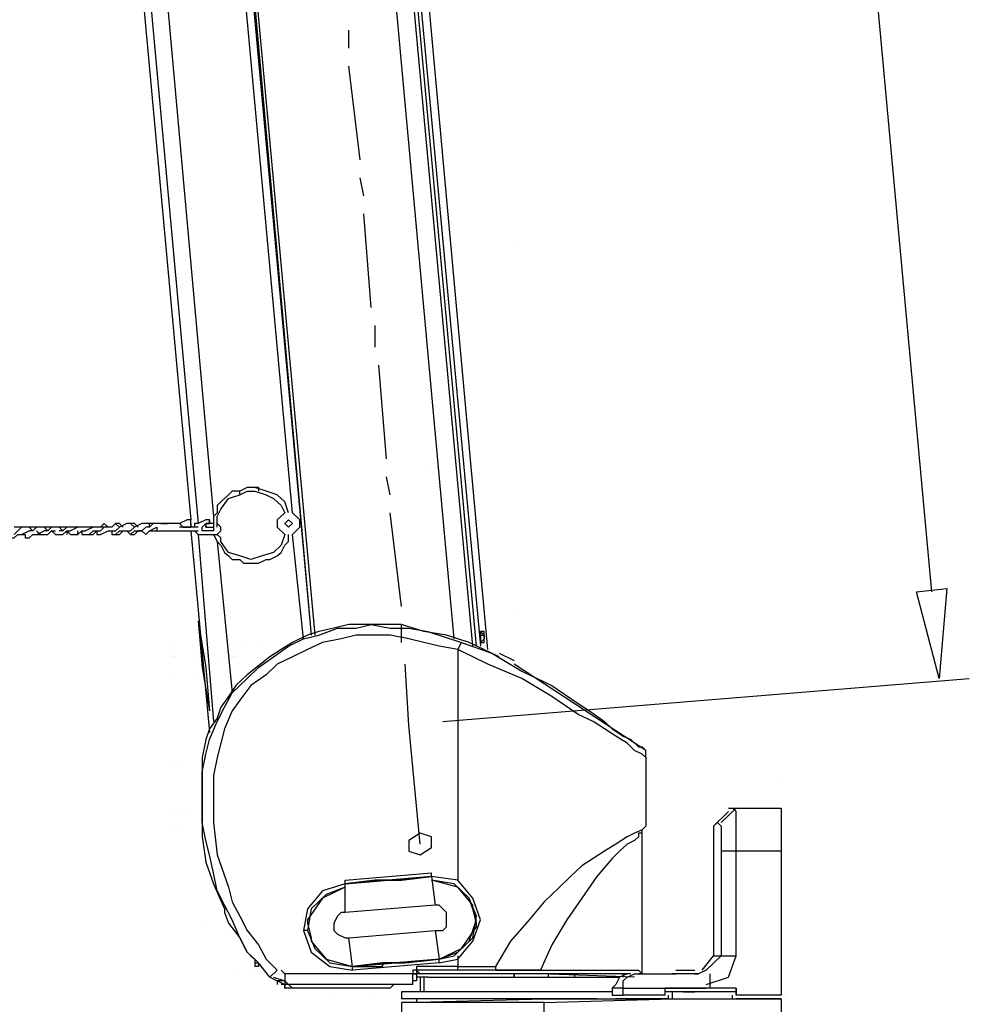
# Model space of a CAD drawing. Units: inches. Extents: x 19 to 578, y 19 to 814.
# Drawn here: x 331 to 382, y 305 to 358 of the extents above; entities that cross this region are included whole.
import ezdxf

# ---------------------------------------------------------------- set-up
doc = ezdxf.new("R2010")
doc.units = ezdxf.units.IN
doc.header["$MEASUREMENT"] = 0
doc.layers.add('Layer 1', color=7, linetype='Continuous')

# ---------------------------------------------------------------- blocks, each defined once
blk = doc.blocks.new('block 4')
at = {"layer": 'Layer 1', "color": 7, "lineweight": 25, "true_color": 0xffffff}
for points in [[(379.691, 327.314), (369.367, 439.689)], [(355.805, 324.214), (345.481, 437.364)], [(345.076, 435.427), (355.4, 324.408)], [(354.995, 324.408), (344.874, 434.458)], [(355.197, 324.408), (345.076, 434.652)], [(355.197, 324.408), (345.076, 434.652)], [(353.983, 324.795), (344.064, 433.295)], [(345.279, 331.576), (336.169, 430.97)], [(336.574, 430.97), (346.291, 324.989)], [(336.777, 431.164), (346.291, 324.989)], [(336.777, 431.164), (346.493, 324.989)], [(330.704, 430.583), (339.813, 331.189)], [(331.109, 430.583), (340.218, 330.995)], [(332.121, 430.583), (341.028, 331.383)], [(348.315, 356.57), (348.315, 357.539)], [(348.922, 350.564), (348.315, 355.602)], [(349.125, 348.627), (348.922, 349.595)], [(349.529, 342.62), (349.125, 347.658)], [(357.222, 345.914), (357.222, 345.914)], [(349.732, 340.489), (349.732, 341.652)], [(350.339, 334.483), (349.934, 339.52)], [(352.566, 338.358), (352.566, 338.358)], [(352.566, 338.164), (352.566, 338.164)], [(352.566, 334.095), (352.566, 334.095)], [(350.542, 332.545), (350.339, 333.514)], [(342.445, 332.739), (342.04, 332.739), (341.837, 332.545), (341.432, 332.158), (341.23, 331.964), (341.23, 331.576), (341.028, 331.383), (341.028, 330.995), (341.028, 330.608)], [(343.457, 332.933), (342.849, 332.933), (342.445, 332.739)], [(342.445, 332.545), (342.849, 332.739), (343.254, 332.739)], [(342.445, 332.545), (342.445, 332.739)], [(345.076, 331.576), (344.874, 332.158), (344.469, 332.545), (343.862, 332.739), (343.254, 332.933)], [(343.254, 332.739), (343.862, 332.545), (344.266, 332.351), (344.671, 331.964), (344.874, 331.576)], [(343.254, 332.739), (343.254, 332.739)], [(343.457, 332.933), (343.457, 332.739)], [(341.23, 330.801), (341.23, 331.383), (341.432, 331.77), (341.837, 332.351), (342.445, 332.545)], [(342.445, 332.545), (342.445, 332.545)], [(339.611, 331.189), (339.206, 330.995), (339.003, 330.995)], [(339.813, 331.189), (339.611, 331.189)], [(339.813, 330.995), (339.813, 331.189)], [(340.623, 331.189), (340.218, 330.995), (340.015, 330.995), (340.015, 330.801)], [(340.825, 331.189), (340.623, 331.189)], [(344.874, 331.576), (344.469, 331.189), (344.469, 330.801), (344.874, 330.414)], [(345.076, 331.189), (344.874, 330.995), (345.076, 330.801), (345.279, 330.995), (345.076, 331.189)], [(345.279, 330.414), (345.683, 330.801), (345.683, 331.189), (345.279, 331.576)], [(351.149, 326.539), (350.542, 331.576)], [(330.097, 330.414), (330.097, 330.22), (330.299, 330.22), (330.501, 330.414), (330.704, 330.414), (331.109, 330.608)], [(331.311, 330.608), (331.109, 330.801), (330.704, 330.801), (330.501, 330.608), (330.299, 330.414)], [(330.704, 330.801), (330.501, 330.801), (330.299, 330.801)], [(330.906, 330.414), (330.906, 330.22), (331.109, 330.22), (331.311, 330.414), (331.514, 330.414), (331.918, 330.608)], [(332.121, 330.608), (331.918, 330.801), (331.514, 330.801), (331.311, 330.608), (331.109, 330.608)], [(331.514, 330.801), (331.311, 330.801), (331.109, 330.801)], [(331.514, 330.608), (331.716, 330.414), (331.918, 330.414), (332.121, 330.414), (332.323, 330.608), (332.526, 330.608)], [(332.931, 330.608), (332.728, 330.801), (332.323, 330.801), (332.121, 330.608), (331.918, 330.608)], [(332.323, 330.801), (332.121, 330.801), (331.918, 330.801)], [(332.323, 330.608), (332.526, 330.414), (332.728, 330.414), (332.931, 330.414), (333.133, 330.608), (333.335, 330.608)], [(333.74, 330.801), (333.538, 330.801), (333.335, 330.801), (333.133, 330.801), (332.931, 330.608), (332.728, 330.608)], [(333.133, 330.801), (332.931, 330.801), (332.728, 330.801)], [(333.133, 330.608), (333.335, 330.414), (333.538, 330.414), (333.74, 330.414), (333.943, 330.608), (334.145, 330.608)], [(333.133, 330.608), (333.133, 330.414)], [(334.55, 330.801), (334.348, 330.801), (334.145, 330.801), (333.943, 330.801), (333.74, 330.801), (333.335, 330.608)], [(333.943, 330.801), (333.74, 330.801), (333.538, 330.801)], [(333.538, 330.414), (333.74, 330.414), (333.74, 330.608)], [(333.943, 330.608), (333.943, 330.414), (334.145, 330.414), (334.55, 330.414), (334.752, 330.608), (334.955, 330.608)], [(333.943, 330.608), (333.943, 330.414)], [(335.157, 330.801), (334.955, 330.801), (334.752, 330.801), (334.55, 330.801), (334.145, 330.608)], [(334.55, 330.801), (334.348, 330.801), (334.145, 330.801)], [(334.348, 330.414), (334.55, 330.608)], [(334.55, 330.608), (334.752, 330.608)], [(334.752, 330.608), (334.752, 330.414), (334.955, 330.414), (335.36, 330.608), (335.562, 330.608), (335.765, 330.608)], [(335.967, 330.801), (335.765, 330.995), (335.562, 330.801), (335.157, 330.801), (334.955, 330.608)], [(335.36, 330.801), (335.157, 330.995), (334.955, 330.801)], [(335.36, 330.608), (335.562, 330.608)], [(335.562, 330.608), (335.562, 330.414), (335.765, 330.414), (335.967, 330.608), (336.372, 330.608), (336.574, 330.608)], [(336.777, 330.801), (336.574, 330.995), (336.372, 330.995), (335.967, 330.801), (335.765, 330.608)], [(336.169, 330.801), (335.967, 330.995), (335.765, 330.995)], [(335.765, 330.414), (335.967, 330.414), (336.169, 330.608)], [(336.169, 330.608), (336.372, 330.608)], [(336.372, 330.608), (336.574, 330.414), (336.777, 330.608), (337.182, 330.608), (337.384, 330.801)], [(337.586, 330.801), (337.586, 330.995), (337.384, 330.995), (337.182, 330.995), (336.777, 330.801), (336.574, 330.608)], [(336.979, 330.801), (336.777, 330.995), (336.574, 330.995)], [(336.574, 330.414), (336.777, 330.414), (336.979, 330.608)], [(337.182, 330.608), (336.979, 330.608)], [(337.182, 330.608), (337.384, 330.414), (337.586, 330.608), (337.991, 330.801)], [(338.396, 330.995), (337.991, 330.995), (337.789, 330.995), (337.586, 330.801), (337.384, 330.801)], [(337.789, 330.995), (337.586, 330.995), (337.384, 330.995)], [(337.384, 330.414), (337.586, 330.608), (337.789, 330.608)], [(337.789, 330.608), (338.194, 330.608), (338.396, 330.608)], [(337.991, 330.801), (337.991, 330.608)], [(337.991, 330.608), (338.194, 330.608), (338.396, 330.608), (339.003, 330.608)], [(338.801, 330.995), (338.598, 330.995)], [(338.598, 330.608), (339.003, 330.608)], [(338.801, 330.995), (338.801, 330.995)], [(338.801, 330.608), (338.801, 330.608)], [(339.003, 330.608), (339.206, 330.608), (339.408, 330.608), (339.813, 330.608), (340.218, 330.608)], [(340.218, 330.801), (340.015, 330.801), (339.813, 330.801), (339.611, 330.801), (339.206, 330.801)], [(339.408, 330.801), (339.611, 330.801), (339.813, 330.801)], [(339.611, 330.801), (339.813, 330.801)], [(339.611, 330.801), (339.611, 330.801)], [(339.813, 330.995), (339.813, 330.801)], [(340.015, 330.801), (339.813, 330.801)], [(339.813, 330.608), (340.825, 319.758)], [(340.015, 330.608), (340.218, 330.414), (340.623, 330.414), (340.825, 330.414), (341.23, 330.414), (341.432, 330.608), (341.432, 330.801), (341.23, 330.995)], [(340.42, 330.801), (340.623, 330.995)], [(340.42, 330.608), (340.42, 330.801)], [(341.028, 330.608), (340.623, 330.608), (340.42, 330.608)], [(340.623, 330.995), (340.825, 330.995)], [(341.028, 330.995), (340.623, 330.995)], [(340.623, 330.995), (340.623, 330.995)], [(340.623, 330.801), (341.028, 330.801)], [(340.825, 330.995), (340.825, 330.995)], [(341.23, 330.801), (341.23, 330.801)], [(330.704, 330.414), (330.906, 330.414)], [(331.514, 330.414), (331.716, 330.414)], [(331.918, 330.414), (332.121, 330.414)], [(332.323, 330.414), (332.323, 330.414)], [(340.218, 330.414), (341.028, 320.339)], [(341.028, 330.414), (341.23, 330.026), (341.432, 329.833), (341.635, 329.445), (341.837, 329.251), (342.04, 329.058), (342.445, 329.058), (342.647, 328.864), (343.052, 328.864), (343.457, 328.864), (343.862, 329.058), (344.064, 329.058), (344.469, 329.251), (344.671, 329.445), (344.874, 329.833), (345.076, 330.026), (345.076, 330.414)], [(344.874, 330.414), (344.671, 329.833), (344.266, 329.445), (343.659, 329.251), (343.052, 329.058), (342.445, 329.251), (341.837, 329.445), (341.432, 330.026), (341.432, 330.22), (341.23, 330.414)], [(345.886, 324.795), (345.279, 330.414)], [(341.23, 330.026), (342.04, 321.889)], [(380.501, 327.508), (380.096, 322.664), (378.881, 327.314), (380.501, 327.508)], [(357.222, 326.345), (357.222, 326.345)], [(340.218, 325.764), (340.218, 325.764)], [(340.218, 325.764), (340.623, 323.245), (340.825, 320.92)], [(340.218, 325.764), (340.42, 323.245), (340.825, 320.92)], [(354.185, 324.214), (353.173, 324.408), (352.363, 324.601), (351.554, 324.795), (350.542, 324.989), (349.732, 324.989), (348.72, 324.989), (347.91, 324.795), (346.898, 324.601), (346.088, 324.214), (345.279, 323.826), (344.469, 323.439), (343.862, 322.858), (343.052, 322.276), (342.445, 321.501), (342.04, 320.92), (341.635, 319.951), (341.432, 319.176), (341.23, 318.401), (341.028, 317.433), (341.028, 316.658), (341.028, 315.689), (341.028, 314.914), (341.23, 313.17), (341.837, 311.426), (342.04, 310.651), (342.445, 309.876), (342.849, 309.101), (343.457, 308.326), (343.862, 307.551), (344.469, 306.97), (344.064, 306.583), (343.457, 307.358), (342.849, 307.939), (342.445, 308.714), (342.04, 309.683), (341.635, 310.458), (341.23, 311.233), (341.028, 312.201), (340.825, 313.17), (340.623, 313.945), (340.42, 314.914), (340.42, 315.883), (340.42, 316.658), (340.42, 317.626), (340.623, 318.595), (340.825, 319.37), (341.23, 320.339), (341.635, 321.114), (342.04, 321.889), (342.849, 322.664), (343.457, 323.245), (344.266, 323.826), (345.076, 324.408), (345.886, 324.795), (346.696, 324.989), (347.708, 325.376), (348.72, 325.376), (349.529, 325.57), (350.542, 325.376), (351.554, 325.376), (352.566, 325.183), (354.388, 324.601)], [(354.793, 324.601), (353.578, 324.989), (352.363, 325.183), (351.149, 325.57), (349.732, 325.57), (349.125, 325.57), (348.315, 325.57), (347.505, 325.376), (346.696, 325.183), (346.088, 324.989), (345.279, 324.601), (344.671, 324.214), (344.064, 323.826), (342.849, 322.858), (342.242, 322.276), (341.837, 321.695), (341.432, 321.114), (341.23, 320.533), (340.825, 319.951), (340.623, 319.37), (340.42, 318.401), (340.42, 317.433), (340.42, 316.464), (340.42, 315.495), (340.42, 314.139), (340.623, 312.783), (341.028, 311.62), (341.635, 310.264), (341.635, 310.07), (341.837, 309.489), (342.445, 308.714), (342.849, 307.939)], [(351.149, 324.601), (351.149, 325.57)], [(355.4, 324.601), (355.602, 324.601), (355.602, 324.795), (355.602, 324.989), (355.4, 325.183)], [(355.4, 324.795), (355.4, 324.601), (355.602, 324.601), (355.602, 324.795), (355.602, 324.989), (355.602, 325.183), (355.4, 325.183), (355.4, 324.989), (355.4, 324.795)], [(355.4, 324.601), (355.4, 324.989)], [(355.4, 324.795), (355.4, 324.795)], [(338.801, 324.408), (338.801, 324.408)], [(340.42, 324.408), (340.42, 324.408)], [(341.028, 324.408), (341.028, 324.408)], [(342.04, 324.408), (342.04, 324.408)], [(342.647, 324.408), (342.647, 324.408)], [(343.659, 324.408), (343.659, 324.408)], [(345.076, 324.408), (345.076, 324.408)], [(354.185, 324.214), (354.388, 324.601), (356.007, 324.02), (357.627, 323.051), (359.246, 322.276), (360.663, 321.308), (361.27, 320.92), (362.08, 320.339), (362.485, 319.951), (363.092, 319.564), (363.497, 319.37), (363.902, 318.983), (364.104, 318.983), (364.307, 318.789)], [(356.412, 323.826), (354.793, 324.601)], [(338.598, 324.02), (338.598, 324.02)], [(338.801, 323.826), (338.801, 323.826)], [(339.003, 323.826), (339.003, 323.826)], [(340.015, 324.02), (340.015, 324.02)], [(340.015, 323.826), (340.015, 323.826)], [(340.015, 323.826), (340.015, 323.826)], [(340.42, 323.826), (340.42, 323.826)], [(340.42, 323.826), (340.42, 323.826)], [(340.623, 324.02), (340.623, 324.02)], [(340.623, 323.826), (340.623, 323.826)], [(341.432, 323.826), (341.432, 323.826)], [(341.635, 324.02), (341.635, 324.02)], [(341.635, 323.826), (341.635, 323.826)], [(342.04, 323.826), (342.04, 323.826)], [(342.04, 323.826), (342.04, 323.826)], [(342.242, 324.02), (342.242, 324.02)], [(342.242, 323.826), (342.242, 323.826)], [(344.064, 323.826), (344.064, 323.826)], [(344.266, 323.826), (344.266, 323.826)], [(344.266, 323.826), (344.266, 323.826)], [(344.469, 324.02), (344.469, 324.02)], [(354.185, 324.214), (354.185, 311.814)], [(364.307, 318.401), (364.104, 318.595), (363.699, 318.789), (363.294, 319.176), (362.687, 319.564), (362.08, 319.951), (361.473, 320.339), (360.663, 320.726), (359.246, 321.695), (357.627, 322.664), (355.805, 323.439), (354.185, 324.214)], [(356.412, 324.02), (357.222, 323.633)], [(340.42, 323.439), (340.42, 323.439)], [(340.42, 323.245), (340.42, 323.245)], [(352.161, 313.751), (351.554, 320.145), (351.351, 323.439)], [(357.019, 323.633), (357.019, 323.633)], [(364.307, 318.789), (357.222, 323.439)], [(338.598, 322.858), (338.598, 322.858)], [(340.218, 322.858), (340.218, 322.858)], [(340.623, 322.858), (340.623, 322.858)], [(340.623, 322.858), (340.623, 322.858)], [(341.635, 322.858), (341.635, 322.858)], [(343.052, 322.858), (343.052, 322.858)], [(353.376, 320.339), (381.715, 322.664)], [(340.623, 322.276), (340.623, 322.276)], [(340.825, 320.92), (340.825, 320.92)], [(364.307, 318.401), (364.307, 314.72), (364.104, 314.526), (363.699, 314.333), (363.294, 314.139), (362.687, 313.751), (362.08, 313.364), (361.473, 312.976), (360.865, 312.589), (360.258, 312.008), (359.651, 311.426), (358.841, 310.651), (358.031, 309.683), (357.019, 308.52), (356.21, 307.164)], [(364.307, 318.401), (364.307, 318.595), (364.307, 318.789)], [(338.801, 318.208), (338.801, 318.208)], [(339.408, 318.208), (339.408, 318.208)], [(340.42, 318.208), (340.42, 318.208)], [(371.594, 317.239), (371.594, 317.239)], [(339.003, 315.689), (339.003, 315.689)], [(339.003, 315.689), (339.003, 315.689)], [(339.206, 315.301), (339.206, 315.301)], [(339.611, 315.689), (339.611, 315.689)], [(339.611, 315.689), (339.611, 315.689)], [(340.42, 315.689), (340.42, 315.689)], [(340.42, 315.689), (340.42, 315.689)], [(340.42, 315.301), (340.42, 315.301)], [(368.76, 315.495), (367.95, 314.72)], [(369.165, 313.364), (369.165, 313.751), (369.165, 314.139), (369.165, 314.526), (369.165, 314.72), (369.165, 315.108), (369.165, 315.301), (369.165, 315.495), (368.962, 315.689), (371.594, 315.689), (371.594, 313.364), (369.165, 313.364), (368.355, 313.364)], [(369.165, 315.689), (368.355, 314.914)], [(368.76, 315.689), (368.962, 315.689)], [(371.594, 315.689), (371.594, 315.689)], [(371.594, 315.689), (371.594, 313.364)], [(339.003, 314.72), (339.003, 314.72)], [(339.408, 314.72), (339.408, 314.72)], [(340.42, 314.72), (340.42, 314.72)], [(364.104, 314.333), (364.104, 314.526), (364.307, 314.72)], [(368.153, 314.914), (367.95, 314.72)], [(367.95, 314.72), (367.95, 307.745)], [(368.153, 314.914), (368.355, 314.72), (368.355, 314.526), (368.355, 314.333), (368.355, 313.945), (368.355, 313.364)], [(352.161, 314.333), (351.554, 313.945), (351.554, 313.364), (352.161, 313.17), (352.768, 313.558), (352.768, 314.139), (352.161, 314.333)], [(352.161, 314.333), (351.554, 313.945), (351.554, 313.364), (352.161, 313.17), (352.768, 313.558), (352.768, 314.139), (352.161, 314.333)], [(352.161, 314.333), (351.554, 313.945), (351.554, 313.364), (352.161, 313.17), (352.768, 313.558), (352.768, 314.139), (352.161, 314.333)], [(364.104, 314.333), (363.902, 314.333), (363.902, 314.139), (363.699, 313.945), (363.294, 313.751), (362.89, 313.364), (362.485, 312.976), (361.675, 312.008), (360.865, 310.845), (360.056, 309.683), (359.246, 308.326), (358.639, 306.97)], [(358.639, 306.97), (359.246, 306.97), (360.258, 306.97), (361.27, 306.97), (362.08, 306.97), (362.687, 306.97), (363.294, 306.97), (363.699, 306.97), (363.902, 306.97), (364.104, 306.776), (364.104, 314.333)], [(371.594, 313.364), (371.594, 305.614), (369.165, 305.614), (369.165, 306.001), (365.319, 306.001), (365.319, 305.614), (363.092, 305.614), (363.092, 306.001)], [(368.355, 313.364), (368.355, 307.745)], [(369.165, 307.745), (369.165, 313.364)], [(371.594, 313.364), (371.594, 313.364)], [(371.594, 313.364), (371.594, 305.614)], [(348.113, 311.814), (352.768, 312.201)], [(352.768, 312.008), (352.768, 312.201)], [(348.113, 311.62), (346.898, 311.233), (346.088, 310.264), (345.886, 309.101), (346.291, 307.939), (347.303, 307.164), (348.517, 306.97)], [(352.971, 310.458), (348.113, 310.07), (348.113, 311.62), (352.768, 312.008), (352.971, 310.458)], [(352.768, 312.008), (348.113, 311.62)], [(352.768, 312.008), (348.113, 311.62), (348.113, 311.814)], [(352.768, 312.008), (350.946, 311.814), (349.732, 311.814), (348.113, 311.62)], [(348.113, 311.62), (349.732, 311.814), (349.934, 311.814)], [(348.113, 311.62), (348.113, 311.62)], [(349.732, 311.814), (349.732, 311.814)], [(349.934, 311.814), (350.946, 311.814), (351.149, 311.814), (352.768, 312.008)], [(349.934, 311.814), (349.934, 311.814)], [(350.946, 311.814), (350.946, 311.814)], [(350.946, 311.814), (350.946, 311.814)], [(350.946, 311.814), (350.946, 311.814)], [(352.768, 312.008), (352.768, 312.008)], [(352.768, 312.008), (352.768, 312.008)], [(354.185, 311.814), (352.768, 312.008)], [(355.197, 309.876), (354.793, 310.845), (353.983, 311.62), (352.768, 311.814)], [(353.173, 307.551), (354.185, 307.939), (354.995, 308.714), (355.197, 309.876), (354.793, 310.845), (353.983, 311.62), (352.768, 311.814)], [(354.995, 310.458), (354.185, 311.426), (352.768, 311.814)], [(354.995, 310.458), (354.185, 311.426), (352.768, 311.814)], [(353.983, 311.62), (352.768, 311.814)], [(353.983, 307.745), (354.793, 308.52), (355.197, 309.683), (354.793, 310.845), (353.983, 311.62)], [(354.185, 307.551), (354.995, 308.52), (355.4, 309.683), (354.995, 310.845), (354.185, 311.814)], [(354.185, 311.814), (354.185, 311.814)], [(341.23, 311.039), (341.23, 311.039)], [(348.113, 311.426), (347.1, 311.039), (346.291, 310.264), (346.088, 309.101)], [(348.113, 311.426), (347.1, 311.039), (346.291, 310.264), (346.088, 309.101)], [(348.113, 311.426), (346.898, 310.845), (346.088, 309.683)], [(348.113, 311.426), (347.1, 311.039), (346.291, 310.264), (346.088, 309.101), (346.493, 308.133), (347.303, 307.358), (348.517, 307.164)], [(348.113, 311.426), (346.898, 310.845), (346.088, 309.683)], [(352.971, 309.101), (353.376, 309.101), (353.578, 309.295), (353.578, 309.489), (353.578, 309.876), (353.578, 310.07), (353.376, 310.264), (353.173, 310.458), (352.971, 310.458)], [(354.995, 310.264), (354.995, 310.458)], [(355.197, 310.651), (355.197, 310.651)], [(355.197, 310.458), (355.197, 310.458)], [(355.197, 310.458), (355.197, 310.458)], [(355.197, 310.458), (355.197, 310.458)], [(355.197, 310.458), (355.197, 310.458)], [(341.635, 310.07), (341.635, 310.07)], [(348.113, 310.07), (347.91, 310.07), (347.708, 309.876), (347.505, 309.489), (347.505, 309.295), (347.505, 309.101), (347.708, 308.908), (348.113, 308.714), (348.315, 308.714)], [(355.197, 309.489), (354.995, 310.264)], [(355.197, 309.489), (354.995, 310.264)], [(345.886, 309.876), (345.886, 309.876)], [(345.886, 309.683), (345.886, 309.683)], [(345.886, 309.683), (345.886, 309.683)], [(346.088, 309.683), (346.088, 309.489)], [(346.088, 309.489), (346.291, 308.714)], [(346.088, 309.489), (346.291, 308.714)], [(353.173, 307.551), (354.185, 307.939), (354.995, 308.714), (355.197, 309.876)], [(355.197, 309.489), (355.197, 309.489)], [(355.197, 309.295), (355.197, 309.489)], [(355.197, 309.489), (355.197, 309.489)], [(340.42, 309.295), (340.42, 309.295)], [(342.04, 309.295), (342.04, 309.295)], [(346.088, 309.101), (345.886, 309.101)], [(346.088, 309.101), (346.493, 308.133), (347.303, 307.358), (348.517, 307.164)], [(346.088, 309.101), (346.493, 308.133), (347.303, 307.358), (348.517, 307.164)], [(348.315, 308.714), (352.971, 309.101)], [(352.971, 309.101), (353.173, 307.551), (348.517, 307.164), (348.315, 308.714)], [(353.173, 307.551), (354.388, 308.133), (355.197, 309.295)], [(353.173, 307.551), (354.388, 308.133), (355.197, 309.295)], [(355.197, 309.295), (355.197, 309.295)], [(355.197, 309.295), (355.197, 309.295)], [(346.088, 308.714), (346.088, 308.714)], [(346.088, 308.714), (346.088, 308.714)], [(346.088, 308.52), (346.088, 308.52)], [(346.088, 308.52), (346.088, 308.52)], [(346.291, 308.714), (346.291, 308.52)], [(346.291, 308.52), (347.1, 307.551), (348.517, 307.164)], [(346.291, 308.52), (347.1, 307.551), (348.517, 307.164)], [(342.849, 307.939), (343.052, 307.745), (343.254, 307.551), (343.254, 307.358)], [(343.254, 307.358), (343.254, 307.164)], [(343.457, 307.358), (343.457, 307.164), (343.254, 307.164)], [(343.254, 307.358), (343.254, 307.358)], [(343.254, 307.358), (343.457, 307.358)], [(343.457, 307.358), (343.457, 307.358)], [(348.517, 307.164), (353.173, 307.551)], [(348.517, 306.97), (348.517, 307.164), (353.173, 307.551)], [(348.517, 307.164), (350.137, 307.164), (350.137, 307.358), (351.351, 307.358), (353.173, 307.551)], [(351.351, 307.358), (350.339, 307.358), (350.137, 307.358), (348.517, 307.164)], [(353.173, 307.358), (348.517, 306.97)], [(350.137, 307.358), (350.137, 307.164)], [(350.339, 307.358), (350.339, 307.358)], [(353.173, 307.551), (351.554, 307.358), (351.351, 307.358)], [(351.351, 307.358), (351.351, 307.358)], [(351.351, 307.358), (351.351, 307.358)], [(351.351, 307.358), (351.351, 307.358)], [(353.173, 307.551), (353.983, 307.745)], [(353.173, 307.551), (353.173, 307.551)], [(353.173, 307.551), (353.173, 307.551)], [(353.173, 307.358), (354.185, 307.551)], [(353.173, 307.358), (353.173, 307.551)], [(354.185, 307.745), (354.185, 307.164)], [(354.185, 307.745), (354.185, 307.745)], [(367.343, 306.97), (367.95, 307.745)], [(367.545, 306.195), (368.76, 306.583), (369.165, 307.745)], [(367.545, 306.97), (368.355, 307.745)], [(367.95, 307.745), (368.355, 307.745)], [(368.355, 307.745), (369.165, 307.745)], [(342.242, 306.97), (342.242, 306.97)], [(342.242, 306.97), (342.242, 306.97)], [(342.242, 306.97), (342.242, 306.97)], [(342.242, 306.97), (342.242, 306.97)], [(342.242, 306.97), (342.242, 306.97)], [(343.254, 307.164), (343.254, 307.164)], [(343.254, 307.164), (343.254, 307.164)], [(343.254, 306.776), (343.254, 306.776)], [(343.254, 306.776), (343.254, 306.776)], [(343.254, 306.776), (343.254, 306.776)], [(343.254, 306.776), (343.254, 306.776)], [(343.254, 306.776), (343.254, 306.776)], [(343.457, 307.164), (343.457, 307.164)], [(344.671, 306.97), (344.874, 306.776)], [(354.185, 307.164), (351.959, 307.164), (351.959, 306.97), (351.756, 306.97), (351.756, 306.776), (344.874, 306.776), (344.874, 306.195)], [(348.517, 307.164), (348.517, 307.164)], [(348.517, 307.164), (348.517, 307.164)], [(351.959, 307.164), (351.959, 306.97), (351.959, 306.776), (351.756, 306.776)], [(351.756, 306.389), (351.756, 306.776)], [(351.756, 306.776), (351.959, 306.776), (351.959, 306.583)], [(354.185, 306.97), (351.959, 306.97)], [(363.294, 306.776), (362.89, 306.776), (362.485, 306.776), (362.08, 306.776), (361.473, 306.776), (360.865, 306.776), (360.056, 306.776), (359.044, 306.776), (357.829, 306.776), (352.161, 306.776), (351.959, 306.97)], [(352.161, 306.776), (351.959, 306.776)], [(354.185, 307.164), (354.388, 307.164), (355.805, 307.164), (356.21, 307.164)], [(356.21, 306.97), (354.185, 306.97), (354.185, 307.164)], [(356.21, 307.164), (356.21, 306.97)], [(356.21, 306.97), (357.222, 306.97), (358.436, 306.97), (358.639, 306.97)], [(356.21, 306.97), (356.21, 306.97)], [(358.639, 306.97), (358.234, 306.97), (357.222, 306.97), (356.21, 306.97)], [(357.222, 306.583), (357.222, 306.776)], [(357.222, 306.776), (357.222, 306.583)], [(358.639, 306.97), (358.639, 306.97)], [(363.699, 306.583), (358.639, 306.776)], [(359.044, 306.776), (359.044, 306.583)], [(359.044, 306.776), (359.044, 306.583)], [(360.46, 306.776), (360.46, 306.583)], [(363.497, 306.776), (363.294, 306.776), (362.89, 306.583), (362.687, 306.195), (362.485, 306.001)], [(363.092, 306.583), (363.092, 306.776)], [(363.092, 306.001), (363.092, 306.195), (363.092, 306.389), (363.294, 306.583), (363.699, 306.776), (365.926, 306.776)], [(363.294, 306.776), (363.294, 306.776)], [(363.294, 306.776), (363.294, 306.776)], [(363.294, 306.776), (363.294, 306.776)], [(364.104, 306.776), (363.902, 306.776)], [(364.104, 306.776), (364.104, 306.776)], [(365.926, 306.776), (365.724, 306.776)], [(366.938, 306.776), (366.128, 306.776), (365.724, 306.776)], [(366.938, 306.776), (366.128, 306.776), (365.724, 306.776)], [(365.926, 306.97), (366.938, 306.97)], [(367.141, 306.776), (366.736, 306.776)], [(366.938, 306.776), (367.141, 306.776)], [(367.545, 306.97), (367.141, 306.776)], [(367.141, 306.97), (367.141, 306.97)], [(367.748, 306.776), (367.748, 306.001)], [(344.064, 306.583), (344.064, 306.583)], [(344.064, 306.583), (344.874, 306.195)], [(344.266, 306.583), (344.266, 306.583)], [(344.266, 306.583), (344.266, 306.583)], [(344.266, 306.583), (344.266, 306.583)], [(344.266, 306.583), (344.266, 306.583)], [(344.266, 306.583), (344.266, 306.583)], [(344.266, 306.583), (344.874, 306.389)], [(344.671, 306.389), (344.469, 306.389), (344.469, 306.195)], [(344.469, 306.389), (344.469, 306.389)], [(344.469, 306.389), (344.469, 306.389)], [(344.469, 306.389), (344.469, 306.389)], [(345.279, 306.001), (345.076, 306.195), (344.874, 306.389), (344.671, 306.389)], [(344.874, 306.389), (344.874, 306.389)], [(351.554, 306.583), (351.554, 306.583)], [(351.959, 306.583), (351.959, 306.389), (351.756, 306.389)], [(351.756, 306.195), (351.756, 306.389)], [(351.756, 306.389), (351.756, 306.389)], [(352.566, 306.583), (351.959, 306.583)], [(352.161, 306.583), (352.161, 305.808)], [(352.363, 306.583), (352.363, 305.808)], [(352.566, 306.583), (362.89, 306.583)], [(344.469, 306.195), (344.469, 306.195)], [(344.874, 306.001), (344.874, 306.195), (344.671, 306.195)], [(344.671, 306.195), (344.671, 306.195)], [(344.671, 306.001), (344.671, 306.001)], [(344.671, 306.001), (344.671, 306.001)], [(344.671, 306.001), (344.671, 306.001)], [(351.756, 306.195), (344.874, 306.195)], [(344.874, 306.195), (344.874, 306.001)], [(351.756, 306.195), (351.149, 306.195), (350.946, 306.195), (350.744, 306.195), (350.542, 306.001), (344.874, 306.001)], [(345.279, 306.001), (345.076, 306.195)], [(351.149, 305.808), (351.149, 305.42)], [(352.161, 305.808), (351.149, 305.808)], [(351.756, 306.195), (351.756, 306.195)], [(362.485, 305.808), (352.363, 305.808), (352.161, 305.808)], [(362.485, 306.001), (362.485, 305.614)], [(363.092, 306.001), (362.485, 306.001)], [(363.092, 306.001), (367.545, 306.001)], [(365.319, 306.001), (365.319, 305.808)], [(369.165, 305.808), (365.319, 305.808)], [(365.319, 305.808), (365.319, 305.614)], [(365.724, 305.808), (365.724, 305.614), (365.724, 305.42)], [(368.76, 305.808), (365.724, 305.808)], [(366.331, 305.808), (366.331, 305.808)], [(366.331, 305.808), (366.331, 305.808)], [(366.331, 305.808), (366.331, 305.808)], [(366.938, 305.808), (366.331, 305.808), (366.736, 305.808)], [(366.938, 305.808), (366.938, 305.808)], [(367.343, 305.808), (367.343, 305.808)], [(368.962, 305.808), (368.962, 305.808)], [(369.165, 306.001), (369.165, 305.808), (369.165, 305.614)], [(347.303, 305.614), (347.303, 305.614)], [(349.529, 305.42), (349.529, 305.42)], [(349.529, 305.42), (349.529, 305.42)], [(349.529, 305.42), (349.529, 305.42)], [(361.675, 305.42), (351.149, 305.42)], [(351.149, 305.226), (351.149, 281.008)], [(358.841, 305.226), (351.149, 305.226)], [(351.351, 305.226), (358.841, 305.42)], [(351.351, 305.226), (351.351, 305.226)], [(351.959, 305.42), (351.959, 305.226)], [(358.436, 305.42), (358.436, 305.42)], [(367.545, 280.62), (358.841, 280.814), (358.841, 305.226), (365.724, 305.42), (368.962, 305.42), (371.594, 305.42), (371.594, 274.808)], [(358.841, 305.42), (365.521, 305.42), (365.724, 305.42)], [(359.044, 305.226), (359.044, 305.226)], [(362.485, 305.614), (363.092, 305.614)], [(362.687, 305.614), (362.687, 305.614)], [(363.092, 305.42), (362.687, 305.42)], [(365.319, 305.42), (363.092, 305.42)], [(363.294, 305.614), (363.294, 305.614)], [(365.319, 305.614), (365.319, 305.614)], [(365.319, 305.614), (365.319, 305.614)], [(365.521, 305.42), (365.319, 305.42)], [(365.521, 305.614), (365.521, 305.614)], [(365.521, 305.42), (365.521, 305.614)], [(365.521, 305.42), (365.521, 305.42)], [(365.521, 305.42), (365.724, 305.42)], [(365.724, 305.614), (365.724, 305.614)], [(368.76, 305.614), (368.76, 305.614)], [(368.962, 305.42), (368.962, 305.614)], [(368.962, 305.42), (371.594, 305.42)], [(369.165, 305.614), (369.165, 305.614)], [(369.165, 305.614), (369.165, 305.614)], [(371.594, 305.42), (369.165, 305.42)], [(369.367, 305.614), (369.367, 305.614)], [(369.772, 305.42), (369.772, 305.42)], [(371.594, 305.614), (371.594, 305.614)], [(371.594, 305.614), (371.594, 305.614)], [(371.594, 305.42), (371.594, 305.42)], [(371.594, 305.42), (371.594, 305.42)], [(371.594, 305.42), (371.594, 274.808), (371.594, 272.676)], [(371.796, 305.614), (371.796, 305.614)], [(371.796, 305.42), (371.796, 305.42)]]:
    blk.add_lwpolyline(points, dxfattribs=at)
for points, knots in [([(340.825, 330.995), (340.825, 330.995), (340.825, 331.189), (340.825, 331.189), (340.825, 331.189), (340.825, 330.995), (340.825, 330.995)], [0, 0, 0, 0, 1, 1, 1, 2, 2, 2, 2]), ([(339.408, 330.801), (339.408, 330.801), (339.206, 330.995), (339.206, 330.995), (339.206, 330.995), (339.003, 330.995), (339.003, 330.995), (339.003, 330.995), (338.598, 330.995), (338.598, 330.995), (338.598, 330.995), (338.194, 330.995), (338.194, 330.995), (338.194, 330.995), (338.598, 330.995), (338.598, 330.995)], [0, 0, 0, 0, 1, 1, 1, 2, 2, 2, 3, 3, 3, 4, 4, 4, 5, 5, 5, 5]), ([(339.813, 330.995), (339.813, 330.995), (339.813, 330.801), (339.813, 330.801), (339.813, 330.801), (339.813, 330.995), (339.813, 330.995)], [0, 0, 0, 0, 1, 1, 1, 2, 2, 2, 2]), ([(340.623, 330.995), (340.623, 330.995), (340.623, 330.801), (340.623, 330.801), (340.623, 330.801), (340.623, 330.995), (340.623, 330.995)], [0, 0, 0, 0, 1, 1, 1, 2, 2, 2, 2]), ([(355.4, 324.989), (355.4, 324.989), (355.4, 325.183), (355.4, 325.183), (355.4, 325.183), (355.4, 324.989), (355.4, 324.989), (355.4, 324.989), (355.602, 324.989), (355.602, 324.989), (355.602, 324.989), (355.602, 324.795), (355.602, 324.795), (355.602, 324.795), (355.4, 324.601), (355.4, 324.601), (355.4, 324.601), (355.4, 324.795), (355.4, 324.795)], [0, 0, 0, 0, 1, 1, 1, 2, 2, 2, 3, 3, 3, 4, 4, 4, 5, 5, 5, 6, 6, 6, 6]), ([(366.736, 305.808), (366.736, 305.808), (366.938, 305.808), (366.938, 305.808), (366.938, 305.808), (366.736, 305.808), (366.736, 305.808)], [0, 0, 0, 0, 1, 1, 1, 2, 2, 2, 2])]:
    blk.add_open_spline(points, degree=3, knots=knots, dxfattribs=at)

msp = doc.modelspace()

# ---------------------------------------------------------------- block references
at = {"layer": 'Layer 1'}
msp.add_blockref('block 4', (0, 0), dxfattribs=at)

doc.saveas('drawing.dxf')
